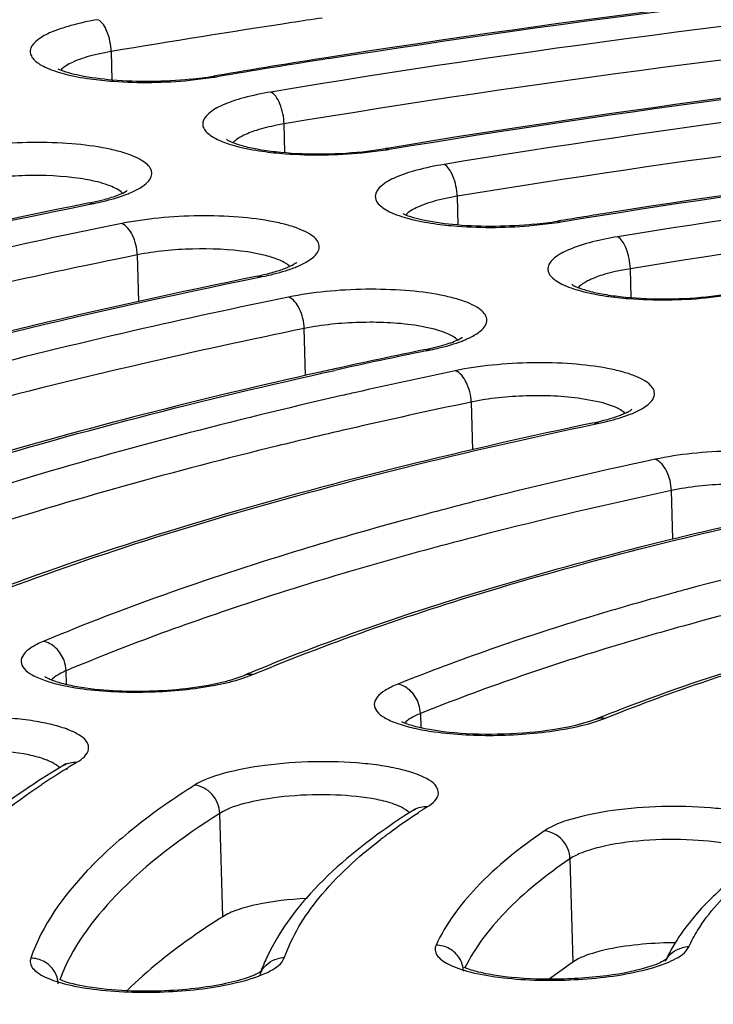
# Model space of a CAD drawing. Units: millimetres. Extents: x 72 to 14364, y -1404 to 2603.
# Drawn here: x 10972 to 10978, y 1191 to 1199 of the extents above; entities that cross this region are included whole.
import ezdxf

# ---------------------------------------------------------------- set-up
doc = ezdxf.new("R2010")
doc.units = ezdxf.units.MM
doc.header["$MEASUREMENT"] = 0

msp = doc.modelspace()

# ---------------------------------------------------------------- linework, layer by layer
for p, q in [((10973.1616, 1198.5313), (10973.0184, 1198.5011)), ((10973.1616, 1198.5313), (10973.1676, 1198.3187)), ((10973.7492, 1198.3168), (10973.9272, 1198.3393)), ((10973.9514, 1198.3524), (10973.9254, 1198.3481)), ((10973.9517, 1198.3523), (10973.9254, 1198.3481)), ((10973.9254, 1198.348), (10973.9531, 1198.3435)), ((10974.4571, 1197.7781), (10974.4511, 1197.9915)), ((10975.0314, 1197.776), (10975.21, 1197.7983)), ((10975.0358, 1197.7842), (10975.2082, 1197.8071)), ((10975.2339, 1197.8113), (10975.2082, 1197.8071)), ((10975.2343, 1197.8112), (10975.2082, 1197.8071)), ((10975.2082, 1197.807), (10975.2356, 1197.8024)), ((10975.7417, 1197.4515), (10975.5975, 1197.4217)), ((10975.7417, 1197.4515), (10975.7477, 1197.2371)), ((10973.0003, 1197.4023), (10973.1121, 1197.4285)), ((10973.0003, 1197.4022), (10973.0343, 1197.3988)), ((10973.002, 1197.3923), (10973.0343, 1197.3988)), ((10973.0025, 1197.3921), (10973.0343, 1197.3988)), ((10976.3131, 1197.235), (10976.4925, 1197.257)), ((10976.5161, 1197.27), (10976.4907, 1197.2658)), ((10976.5164, 1197.2698), (10976.4907, 1197.2658)), ((10976.4907, 1197.2658), (10976.5178, 1197.2611)), ((10973.3558, 1197.0141), (10973.3656, 1196.6672)), ((10974.3134, 1197.0099), (10974.1797, 1197.0363)), ((10977.0396, 1196.6959), (10977.0335, 1196.9115)), ((10974.2535, 1196.8556), (10974.2879, 1196.8523)), ((10974.2552, 1196.8456), (10974.2879, 1196.8523)), ((10974.2557, 1196.8454), (10974.2879, 1196.8523)), ((10977.5941, 1196.6936), (10977.7744, 1196.7155)), ((10977.6001, 1196.7019), (10977.7727, 1196.7241)), ((10974.6111, 1196.1147), (10974.6012, 1196.4655)), ((10975.5595, 1196.4632), (10975.4251, 1196.4892)), ((10975.508, 1196.3089), (10975.617, 1196.335)), ((10975.5081, 1196.3089), (10975.5429, 1196.3057)), ((10975.5098, 1196.2988), (10975.5429, 1196.3057)), ((10975.5103, 1196.2987), (10975.5429, 1196.3057)), ((10974.7421, 1196.1338), (10974.8291, 1196.1532)), ((10975.8462, 1195.9165), (10975.8562, 1195.5604)), ((10976.8053, 1195.9163), (10976.67, 1195.942)), ((10976.7644, 1195.7622), (10976.7999, 1195.7591)), ((10976.7662, 1195.752), (10976.7999, 1195.7591)), ((10976.7667, 1195.7519), (10976.7999, 1195.7591)), ((10977.3498, 1194.8934), (10977.3395, 1195.2566)), ((10972.8281, 1193.8114), (10972.8252, 1193.9125)), ((10974.1585, 1193.8615), (10974.2241, 1193.886)), ((10975.4677, 1193.5933), (10975.4607, 1193.6441)), ((10975.4677, 1193.5933), (10975.4707, 1193.487)), ((10976.7847, 1193.5363), (10976.848, 1193.5592)), ((10976.7359, 1193.5364), (10976.6249, 1193.5048)), ((10976.7787, 1193.5521), (10976.7359, 1193.5364)), ((10972.8177, 1193.215), (10972.808, 1193.2086)), ((10972.8177, 1193.215), (10972.824, 1193.2199)), ((10972.8239, 1193.1798), (10972.8355, 1193.187)), ((10972.8264, 1193.1796), (10972.8377, 1193.1868)), ((10973.9936, 1192.0783), (10973.9719, 1192.8489)), ((10975.4201, 1192.8755), (10975.4323, 1192.8844)), ((10975.4383, 1192.8453), (10975.451, 1192.8536)), ((10975.4403, 1192.8451), (10975.4528, 1192.8535)), ((10976.5833, 1192.5101), (10976.605, 1191.7395)), ((10977.4502, 1191.8236), (10977.4699, 1191.853)), ((10974.436, 1191.7415), (10974.4526, 1191.7709)), ((10976.605, 1191.7395), (10976.4286, 1191.6117)), ((10977.3039, 1191.7659), (10977.3017, 1191.7613)), ((10977.3047, 1191.7657), (10977.3023, 1191.7611)), ((10977.3069, 1191.7645), (10977.3031, 1191.7619)), ((10974.2812, 1191.6773), (10974.2787, 1191.6705)), ((10974.2827, 1191.677), (10974.2799, 1191.6703)), ((10974.2868, 1191.6753), (10974.2806, 1191.6711))]:
    msp.add_line(p, q)
for centre, radius, start, end in [((10987.9447, 1110.3305), 89.4314, 98.494108, 98.640573), ((10987.5001, 1113.2324), 86.4957, 98.638144, 99.542036), ((10987.3456, 1118.546), 80.9226, 98.93233, 99.52739), ((10987.22, 1119.4777), 79.9739, 98.947209, 99.548932), ((10973.4578, 1201.2098), 2.8998, 275.77679, 277.57131), ((10973.508, 1200.836), 2.5227, 277.55916, 279.52186), ((10973.5271, 1200.8762), 2.5682, 278.96173, 279.54763), ((10974.811, 1200.3511), 2.5838, 278.88284, 279.4588), ((10972.7108, 1196.0947), 1.5052, 78.77458, 81.47086), ((10973.1346, 1197.73), 0.2778, 300.07322, 301.81008), ((10987.409, 1130.9843), 67.1747, 98.995288, 99.332154), ((10984.7607, 1140.5122), 57.8941, 101.478223, 102.650852), ((10976.0281, 1200.1558), 2.927, 275.62124, 277.39953), ((10976.0763, 1199.7889), 2.5569, 277.38774, 279.32796), ((10976.0948, 1199.8289), 2.6024, 278.7886, 279.35286), ((10984.7603, 1140.8468), 57.3134, 101.477641, 102.722658), ((10973.8813, 1198.6888), 1.8706, 281.47653, 282.49865), ((10984.8554, 1146.2731), 51.482, 101.62187, 102.94014), ((10984.8552, 1146.6052), 50.9038, 101.6211, 103.02284), ((10975.6383, 1196.6261), 0.2678, 300.40263, 302.13427), ((10985.2487, 1148.9627), 48.3378, 101.62541, 102.45133), ((10985.0987, 1149.8318), 47.4461, 101.65993, 102.50057), ((10984.7883, 1151.0732), 46.1777, 102.45813, 102.60868), ((10985.1232, 1151.2051), 45.9166, 101.80709, 102.7543), ((10984.6067, 1153.519), 43.5458, 102.7635, 102.91989), ((10985.0742, 1151.765), 45.1055, 101.8053, 102.99935), ((10976.3943, 1197.5335), 1.8095, 281.80282, 282.89317), ((10984.3273, 1155.0451), 41.7415, 103.01323, 103.43043), ((10984.0118, 1156.3679), 40.3816, 103.43087, 103.76453), ((10984.9355, 1159.455), 36.8518, 102.08667, 104.258), ((10984.9361, 1159.7755), 36.2852, 102.08469, 104.38251), ((10983.6586, 1164.5915), 31.5591, 104.30789, 105.32593), ((10985.0457, 1166.2538), 29.2682, 102.50569, 105.04023), ((10984.0223, 1170.1908), 25.2005, 105.1158, 105.33447), ((10983.8562, 1170.7957), 24.5732, 105.33394, 105.6784), ((10979.6337, 1180.787), 14.1922, 112.44401, 112.72007), ((10981.7028, 1181.3173), 13.1886, 110.58565, 111.63559), ((10981.4216, 1182.0305), 12.4219, 111.643, 111.94826), ((10976.5393, 1187.207), 7.0341, 121.10057, 121.77243), ((10976.2057, 1187.7401), 6.4052, 121.86878, 123.7877), ((10978.3183, 1188.4845), 5.226, 122.35339, 123.27541), ((10975.7778, 1191.0957), 1.6062, 148.98317, 154.63325), ((10978.5222, 1191.1756), 1.3539, 148.46215, 150.92836), ((10978.4432, 1191.2193), 1.2637, 150.92009, 154.37153), ((10977.4687, 1191.6503), 0.2027, 89.65593, 104.2645), ((10975.6257, 1191.1687), 1.4375, 154.66692, 159.28149), ((10974.453, 1191.5665), 0.2045, 90.10322, 104.64453), ((10977.4593, 1191.6675), 0.1825, 148.75824, 155.58575), ((10974.4418, 1191.5841), 0.1828, 151.45264, 160.84189)]:
    msp.add_arc(centre, radius, start, end)
for points, knots in [([(10987.3152, 1205.027), (10984.0809, 1204.9357), (10977.7307, 1204.5915), (10968.5272, 1203.5959), (10960.0504, 1202.1629), (10953.6158, 1200.5973), (10949.0928, 1199.1325), (10946.2018, 1198.0056), (10943.6979, 1196.815), (10941.5992, 1195.5663), (10939.9176, 1194.2608), (10938.668, 1192.8873), (10937.879, 1191.4289), (10937.7092, 1190.3873), (10937.7232, 1189.8921)], [0, 0, 0, 0, 0.178971, 0.351574, 0.511778, 0.654209, 0.717384, 0.774636, 0.825718, 0.870581, 0.909463, 0.943072, 0.972595, 1, 1, 1, 1]), ([(10987.3157, 1205.0088), (10983.3201, 1204.896), (10975.5539, 1204.4277), (10966.1057, 1203.2181), (10959.0997, 1201.8767), (10954.4131, 1200.7507), (10950.2192, 1199.4954), (10946.5785, 1198.13), (10943.5395, 1196.674), (10941.1419, 1195.1483), (10939.621, 1193.7575), (10938.8091, 1192.6129), (10938.4148, 1191.7905), (10938.2079, 1190.9616), (10938.194, 1190.132), (10938.3738, 1189.3107), (10938.7429, 1188.505), (10939.2952, 1187.7177), (10940.325, 1186.6376), (10941.2858, 1185.9482), (10941.9841, 1185.5163)], [0, 0, 0, 0, 0.20032, 0.389605, 0.476886, 0.557701, 0.631054, 0.696137, 0.752388, 0.79961, 0.838189, 0.854672, 0.869668, 0.883634, 0.897155, 0.910876, 0.925414, 0.94128, 0.958852, 1, 1, 1, 1]), ([(10945.7989, 1190.6022), (10945.7884, 1190.974), (10945.9208, 1191.7697), (10946.5404, 1192.9015), (10947.5464, 1193.9978), (10948.9254, 1195.0631), (10950.6676, 1196.0952), (10952.76, 1197.0866), (10955.1846, 1198.0288), (10958.9879, 1199.2571), (10964.4045, 1200.5719), (10971.5438, 1201.7764), (10979.2978, 1202.6139), (10987.371, 1203.0511), (10995.456, 1203.0703), (11003.2449, 1202.6718), (11010.4408, 1201.8722), (11015.923, 1200.8652), (11019.7896, 1199.8536), (11022.2635, 1199.0498), (11024.4085, 1198.178), (11026.2062, 1197.2459), (11027.6431, 1196.2602), (11028.7094, 1195.2223), (11029.3919, 1194.1274), (11029.5691, 1193.3404), (11029.5796, 1192.9686)], [0, 0, 0, 0, 0.012331, 0.026071, 0.042215, 0.061322, 0.083636, 0.109213, 0.137985, 0.169798, 0.241631, 0.322493, 0.409638, 0.5, 0.590362, 0.677507, 0.758369, 0.830202, 0.862015, 0.890787, 0.916364, 0.938678, 0.957785, 0.973929, 0.987669, 1, 1, 1, 1]), ([(11007.8933, 1201.8049), (11004.6072, 1202.2184), (10997.7725, 1202.7546), (10987.3842, 1202.8163), (10978.6259, 1202.2705), (10971.8242, 1201.4644), (10967.0612, 1200.7044), (10962.6481, 1199.7946), (10958.6581, 1198.7504), (10955.1558, 1197.5897), (10952.1935, 1196.3297), (10949.8128, 1194.9872), (10948.2571, 1193.743), (10947.382, 1192.6949), (10946.93, 1191.9267), (10946.6588, 1191.1377), (10946.6067, 1190.5987), (10946.6141, 1190.336)], [0, 0, 0, 0, 0.152677, 0.315615, 0.478559, 0.556818, 0.631285, 0.700832, 0.764451, 0.821304, 0.870779, 0.912599, 0.947025, 0.96183, 0.975325, 0.987885, 1, 1, 1, 1]), ([(11007.8153, 1201.8003), (11004.5409, 1202.2113), (10997.7305, 1202.7441), (10987.3793, 1202.8046), (10978.6522, 1202.2609), (10971.8752, 1201.4585), (10967.1302, 1200.7023), (10962.735, 1199.7974), (10958.7636, 1198.7598), (10955.2813, 1197.6079), (10952.3454, 1196.3618), (10950.2941, 1195.21), (10948.9903, 1194.2384), (10948.2262, 1193.5352), (10947.6284, 1192.8218), (10947.2003, 1192.0989), (10946.9474, 1191.3679), (10946.8991, 1190.8728), (10946.9059, 1190.6334)], [0, 0, 0, 0, 0.153414, 0.317151, 0.480888, 0.559522, 0.634337, 0.704188, 0.768052, 0.825057, 0.874542, 0.916146, 0.93402, 0.950026, 0.964316, 0.97714, 0.988869, 1, 1, 1, 1]), ([(10986.098, 1199.5726), (10984.1598, 1199.4936), (10980.3751, 1199.2395), (10976.6098, 1198.7747), (10974.7809, 1198.4872)], [0, 0, 0, 0, 0.511668, 1, 1, 1, 1]), ([(10974.7821, 1198.4785), (10976.6282, 1198.7692), (10980.4301, 1199.238), (10984.2517, 1199.492), (10986.2092, 1199.5698)], [0, 0, 0, 0, 0.488218, 1, 1, 1, 1]), ([(10986.1059, 1199.405), (10984.0857, 1199.3221), (10980.1536, 1199.0503), (10976.2439, 1198.5442), (10974.3527, 1198.229)], [0, 0, 0, 0, 0.513291, 1, 1, 1, 1]), ([(10986.1224, 1199.1592), (10984.1162, 1199.077), (10980.2115, 1198.807), (10976.3291, 1198.3044), (10974.4511, 1197.9915)], [0, 0, 0, 0, 0.513291, 1, 1, 1, 1]), ([(10986.0896, 1198.9028), (10984.2242, 1198.8241), (10980.5925, 1198.57), (10976.9813, 1198.1019), (10975.2339, 1197.8113)], [0, 0, 0, 0, 0.513147, 1, 1, 1, 1]), ([(10975.2356, 1197.8024), (10976.9901, 1198.0948), (10980.6169, 1198.5652), (10984.2646, 1198.8194), (10986.1386, 1198.8976)], [0, 0, 0, 0, 0.486721, 1, 1, 1, 1]), ([(10973.0624, 1198.7688), (10972.9944, 1198.7573), (10972.8722, 1198.7321), (10972.7149, 1198.6791), (10972.6074, 1198.6229), (10972.554, 1198.5561), (10972.5604, 1198.5042), (10972.5832, 1198.4707), (10972.6208, 1198.4401), (10972.6969, 1198.3987), (10972.827, 1198.3574), (10972.9412, 1198.3364), (10973.0057, 1198.3274)], [0, 0, 0, 0, 0.188111, 0.340556, 0.45039, 0.521503, 0.551877, 0.586485, 0.629612, 0.683163, 0.822252, 1, 1, 1, 1]), ([(10973.1616, 1198.5313), (10973.1601, 1198.5822), (10973.143, 1198.6671), (10973.0958, 1198.7528), (10973.0624, 1198.7688)], [0, 0, 0, 0, 0.578418, 1, 1, 1, 1]), ([(10986.0976, 1198.7352), (10984.3022, 1198.6588), (10980.8053, 1198.4143), (10977.3279, 1197.9666), (10975.6443, 1197.6892)], [0, 0, 0, 0, 0.512942, 1, 1, 1, 1]), ([(10973.0184, 1198.5011), (10972.9685, 1198.4881), (10972.8865, 1198.4619), (10972.8084, 1198.4182), (10972.7851, 1198.3921)], [0, 0, 0, 0, 0.596119, 1, 1, 1, 1]), ([(10986.1152, 1198.4895), (10984.3335, 1198.4137), (10980.8633, 1198.1711), (10977.4125, 1197.7268), (10975.7417, 1197.4515)], [0, 0, 0, 0, 0.512942, 1, 1, 1, 1]), ([(10973.7497, 1198.3247), (10973.5575, 1198.3052), (10973.28, 1198.3004), (10972.9521, 1198.3429), (10972.8172, 1198.3771), (10972.7665, 1198.4002)], [0, 0, 0, 0, 0.583875, 0.83158, 1, 1, 1, 1]), ([(10973.0057, 1198.3274), (10973.0632, 1198.3193), (10973.3102, 1198.2944), (10973.56, 1198.2985), (10973.7492, 1198.3168)], [0, 0, 0, 0, 0.234026, 1, 1, 1, 1]), ([(10974.3527, 1198.229), (10974.2846, 1198.2177), (10974.1619, 1198.1926), (10974.0037, 1198.1398), (10973.8954, 1198.0835), (10973.841, 1198.0172), (10973.8464, 1197.9651), (10973.8686, 1197.9315), (10973.9056, 1197.9008), (10973.9811, 1197.8592), (10974.1105, 1197.8178), (10974.2241, 1197.7966), (10974.2883, 1197.7875)], [0, 0, 0, 0, 0.188627, 0.341758, 0.452342, 0.523977, 0.554306, 0.588666, 0.631436, 0.684592, 0.822903, 1, 1, 1, 1]), ([(10974.4511, 1197.9915), (10974.4497, 1198.0423), (10974.4352, 1198.1155), (10974.3946, 1198.1941), (10974.3672, 1198.222), (10974.3527, 1198.229)], [0, 0, 0, 0, 0.575572, 0.81873, 1, 1, 1, 1]), ([(10976.5178, 1197.2611), (10978.0705, 1197.5169), (10981.2772, 1197.9304), (10984.5019, 1198.1574), (10986.1575, 1198.2288)], [0, 0, 0, 0, 0.487069, 1, 1, 1, 1]), ([(10986.1573, 1198.2361), (10984.5724, 1198.1678), (10981.4785, 1197.9538), (10978.4007, 1197.5695), (10976.906, 1197.3329)], [0, 0, 0, 0, 0.511796, 1, 1, 1, 1]), ([(10986.0882, 1198.065), (10984.518, 1197.9954), (10981.4572, 1197.7784), (10978.413, 1197.3891), (10976.9374, 1197.1494)], [0, 0, 0, 0, 0.512516, 1, 1, 1, 1]), ([(10974.4511, 1197.9915), (10974.4323, 1197.9883), (10974.3629, 1197.9757), (10974.2941, 1197.9591), (10974.2451, 1197.9435)], [0, 0, 0, 0, 0.270598, 1, 1, 1, 1]), ([(10974.2451, 1197.9435), (10974.2084, 1197.9317), (10974.1469, 1197.9083), (10974.0898, 1197.8721), (10974.0715, 1197.8517)], [0, 0, 0, 0, 0.585115, 1, 1, 1, 1]), ([(10973.3845, 1197.5187), (10973.4024, 1197.53), (10973.4325, 1197.5525), (10973.4635, 1197.5949), (10973.4665, 1197.6426), (10973.4389, 1197.6852), (10973.3902, 1197.7219), (10973.3206, 1197.7553), (10973.2313, 1197.7849), (10973.0796, 1197.8203), (10972.858, 1197.8479), (10972.5714, 1197.857), (10972.2791, 1197.8419), (10972.0867, 1197.8152), (10971.9953, 1197.7968)], [0, 0, 0, 0, 0.037878, 0.066699, 0.09097, 0.118071, 0.153433, 0.199149, 0.255356, 0.321373, 0.477364, 0.65351, 0.83341, 1, 1, 1, 1]), ([(10974.0221, 1197.8767), (10974.0322, 1197.868), (10974.0717, 1197.8518), (10974.1466, 1197.8251), (10974.2577, 1197.8018), (10974.4461, 1197.7748), (10974.7091, 1197.7628), (10974.9257, 1197.7731), (10975.0358, 1197.7842)], [0, 0, 0, 0, 0.038838, 0.121584, 0.233948, 0.3683, 0.677176, 1, 1, 1, 1]), ([(10986.1072, 1197.8194), (10984.5502, 1197.7503), (10981.5153, 1197.5352), (10978.4968, 1197.1492), (10977.0335, 1196.9115)], [0, 0, 0, 0, 0.512516, 1, 1, 1, 1]), ([(10974.2883, 1197.7875), (10974.3457, 1197.7794), (10974.5926, 1197.7541), (10974.8422, 1197.758), (10975.0314, 1197.776)], [0, 0, 0, 0, 0.233687, 1, 1, 1, 1]), ([(10975.6443, 1197.6892), (10975.5759, 1197.678), (10975.4526, 1197.653), (10975.2934, 1197.6004), (10975.1842, 1197.5442), (10975.1285, 1197.4784), (10975.1326, 1197.4261), (10975.1542, 1197.3923), (10975.1906, 1197.3615), (10975.2652, 1197.3198), (10975.3938, 1197.2781), (10975.5068, 1197.2568), (10975.5707, 1197.2476)], [0, 0, 0, 0, 0.189232, 0.343176, 0.454652, 0.526918, 0.557204, 0.591273, 0.633622, 0.686306, 0.823685, 1, 1, 1, 1]), ([(10975.7417, 1197.4515), (10975.7402, 1197.5023), (10975.7259, 1197.5755), (10975.6857, 1197.6541), (10975.6586, 1197.6822), (10975.6443, 1197.6892)], [0, 0, 0, 0, 0.576315, 0.819394, 1, 1, 1, 1]), ([(10972.9341, 1197.5832), (10972.7982, 1197.6037), (10972.5214, 1197.6148), (10972.2456, 1197.5895), (10972.1101, 1197.5623)], [0, 0, 0, 0, 0.498498, 1, 1, 1, 1]), ([(10973.2456, 1197.4749), (10973.2206, 1197.4998), (10973.1392, 1197.5392), (10973.055, 1197.5609), (10973.0038, 1197.5711)], [0, 0, 0, 0, 0.403893, 1, 1, 1, 1]), ([(10973.0343, 1197.3988), (10973.0564, 1197.4033), (10973.1369, 1197.4208), (10973.2164, 1197.4433), (10973.2722, 1197.4645)], [0, 0, 0, 0, 0.27448, 1, 1, 1, 1]), ([(10973.1121, 1197.4285), (10973.1296, 1197.4333), (10973.1848, 1197.4497), (10973.2396, 1197.4698), (10973.2738, 1197.4896)], [0, 0, 0, 0, 0.314836, 1, 1, 1, 1]), ([(10973.2722, 1197.4645), (10973.2831, 1197.4686), (10973.3217, 1197.4841), (10973.3592, 1197.5026), (10973.3845, 1197.5187)], [0, 0, 0, 0, 0.278663, 1, 1, 1, 1]), ([(10965.0445, 1195.0199), (10965.5865, 1195.2634), (10966.7567, 1195.7293), (10969.3942, 1196.5878), (10971.5174, 1197.0931), (10973.002, 1197.3923)], [0, 0, 0, 0, 0.214309, 0.453789, 1, 1, 1, 1]), ([(10973.0003, 1197.4023), (10971.6223, 1197.1253), (10969.0892, 1196.529), (10966.616, 1195.7052), (10965.5134, 1195.2457)], [0, 0, 0, 0, 0.540588, 1, 1, 1, 1]), ([(10975.5975, 1197.4217), (10975.5463, 1197.4085), (10975.4623, 1197.3821), (10975.3821, 1197.3377), (10975.3583, 1197.3111)], [0, 0, 0, 0, 0.597049, 1, 1, 1, 1]), ([(10974.6358, 1196.9726), (10974.6535, 1196.9839), (10974.6831, 1197.0064), (10974.7133, 1197.0491), (10974.7151, 1197.0968), (10974.6866, 1197.1391), (10974.6373, 1197.1756), (10974.567, 1197.2089), (10974.477, 1197.2384), (10974.3245, 1197.2736), (10974.1024, 1197.3008), (10973.8154, 1197.3094), (10973.5233, 1197.2939), (10973.3312, 1197.2669), (10973.24, 1197.2484)], [0, 0, 0, 0, 0.037478, 0.066006, 0.090217, 0.117507, 0.153168, 0.1992, 0.255698, 0.321958, 0.478243, 0.654388, 0.833984, 1, 1, 1, 1]), ([(10976.3148, 1197.2429), (10976.1236, 1197.224), (10975.848, 1197.2198), (10975.5226, 1197.2625), (10975.3892, 1197.2966), (10975.3391, 1197.3196)], [0, 0, 0, 0, 0.584893, 0.832232, 1, 1, 1, 1]), ([(10973.3558, 1197.0141), (10973.3543, 1197.065), (10973.3344, 1197.1529), (10973.2766, 1197.2346), (10973.24, 1197.2484)], [0, 0, 0, 0, 0.566072, 1, 1, 1, 1]), ([(10975.5707, 1197.2476), (10975.6279, 1197.2393), (10975.8745, 1197.2137), (10976.1239, 1197.2172), (10976.3131, 1197.235)], [0, 0, 0, 0, 0.233284, 1, 1, 1, 1]), ([(10976.9374, 1197.1494), (10976.8129, 1197.1292), (10976.6458, 1197.0923), (10976.4738, 1197.0049), (10976.4166, 1196.9398), (10976.4193, 1196.8872), (10976.44, 1196.8532), (10976.4757, 1196.8223), (10976.5493, 1196.7803), (10976.6768, 1196.7384), (10976.789, 1196.7169), (10976.8526, 1196.7076)], [0, 0, 0, 0, 0.344486, 0.457123, 0.530222, 0.56049, 0.594236, 0.636096, 0.688235, 0.824548, 1, 1, 1, 1]), ([(10977.0335, 1196.9115), (10977.0321, 1196.9623), (10977.018, 1197.0354), (10976.9783, 1197.1141), (10976.9515, 1197.1423), (10976.9374, 1197.1494)], [0, 0, 0, 0, 0.577221, 0.820204, 1, 1, 1, 1]), ([(10974.1797, 1197.0363), (10974.0436, 1197.0565), (10973.7668, 1197.0673), (10973.491, 1197.0416), (10973.3558, 1197.0141)], [0, 0, 0, 0, 0.49927, 1, 1, 1, 1]), ([(10974.4948, 1196.9274), (10974.4751, 1196.947), (10974.4151, 1196.9803), (10974.3513, 1197.0002), (10974.3134, 1197.0099)], [0, 0, 0, 0, 0.41444, 1, 1, 1, 1]), ([(10974.5433, 1196.9556), (10974.5481, 1196.9599), (10974.5194, 1196.938), (10974.5047, 1196.9327), (10974.4707, 1196.9164), (10974.434, 1196.9032), (10974.3714, 1196.8828), (10974.3214, 1196.8704), (10974.2862, 1196.8625)], [0, 0, 0, 0, 0.070756, 0.165047, 0.288213, 0.436283, 0.606046, 1, 1, 1, 1]), ([(10974.5246, 1196.9182), (10974.5354, 1196.9224), (10974.5736, 1196.9379), (10974.6108, 1196.9564), (10974.6358, 1196.9726)], [0, 0, 0, 0, 0.278918, 1, 1, 1, 1]), ([(10974.2879, 1196.8523), (10974.31, 1196.8567), (10974.39, 1196.8744), (10974.4691, 1196.8969), (10974.5246, 1196.9182)], [0, 0, 0, 0, 0.274744, 1, 1, 1, 1]), ([(10976.8256, 1196.8641), (10976.7874, 1196.8522), (10976.7237, 1196.8285), (10976.6644, 1196.7913), (10976.6456, 1196.7703)], [0, 0, 0, 0, 0.586515, 1, 1, 1, 1]), ([(10977.0335, 1196.9115), (10977.0146, 1196.9084), (10976.9446, 1196.896), (10976.8751, 1196.8796), (10976.8256, 1196.8641)], [0, 0, 0, 0, 0.270071, 1, 1, 1, 1]), ([(10967.2297, 1194.7507), (10967.7113, 1194.9646), (10968.7481, 1195.3743), (10971.0769, 1196.1308), (10972.9481, 1196.5793), (10974.2552, 1196.8456)], [0, 0, 0, 0, 0.215276, 0.455009, 1, 1, 1, 1]), ([(10974.2535, 1196.8556), (10973.054, 1196.6119), (10970.8414, 1196.0885), (10968.6794, 1195.374), (10967.7097, 1194.9776)], [0, 0, 0, 0, 0.538824, 1, 1, 1, 1]), ([(10976.5962, 1196.7954), (10976.606, 1196.7869), (10976.6448, 1196.7709), (10976.7185, 1196.7443), (10976.8282, 1196.7211), (10977.0146, 1196.694), (10977.2755, 1196.6816), (10977.4906, 1196.6912), (10977.6001, 1196.7019)], [0, 0, 0, 0, 0.038296, 0.120614, 0.23267, 0.366837, 0.675889, 1, 1, 1, 1]), ([(10975.888, 1196.4265), (10975.9054, 1196.4379), (10975.9344, 1196.4605), (10975.9637, 1196.5034), (10975.9641, 1196.5511), (10975.9346, 1196.593), (10975.8843, 1196.6294), (10975.8132, 1196.6626), (10975.7224, 1196.6919), (10975.5691, 1196.7267), (10975.3461, 1196.7536), (10975.0588, 1196.7617), (10974.7668, 1196.7457), (10974.5751, 1196.7183), (10974.4843, 1196.6997)], [0, 0, 0, 0, 0.036998, 0.065178, 0.08933, 0.116856, 0.152881, 0.199297, 0.256145, 0.322697, 0.479332, 0.655468, 0.834688, 1, 1, 1, 1]), ([(10974.6012, 1196.4655), (10974.5997, 1196.5164), (10974.5796, 1196.6045), (10974.521, 1196.686), (10974.4843, 1196.6997)], [0, 0, 0, 0, 0.565198, 1, 1, 1, 1]), ([(10976.8526, 1196.7076), (10976.9096, 1196.6992), (10977.1559, 1196.6731), (10977.405, 1196.6763), (10977.5941, 1196.6936)], [0, 0, 0, 0, 0.232788, 1, 1, 1, 1]), ([(10975.4251, 1196.4892), (10975.2887, 1196.5092), (10975.0119, 1196.5194), (10974.7361, 1196.4933), (10974.6012, 1196.4655)], [0, 0, 0, 0, 0.500213, 1, 1, 1, 1]), ([(10973.3269, 1196.4477), (10972.4576, 1196.2477), (10970.833, 1195.8269), (10969.2414, 1195.2908), (10968.5112, 1195.0024)], [0, 0, 0, 0, 0.531893, 1, 1, 1, 1]), ([(10975.7444, 1196.3797), (10975.7245, 1196.3996), (10975.6632, 1196.4333), (10975.5982, 1196.4534), (10975.5595, 1196.4632)], [0, 0, 0, 0, 0.413683, 1, 1, 1, 1]), ([(10975.7781, 1196.372), (10975.7887, 1196.3762), (10975.8266, 1196.3918), (10975.8634, 1196.4103), (10975.888, 1196.4265)], [0, 0, 0, 0, 0.279226, 1, 1, 1, 1]), ([(10975.5429, 1196.3057), (10975.5649, 1196.3102), (10975.6444, 1196.3279), (10975.723, 1196.3506), (10975.7781, 1196.372)], [0, 0, 0, 0, 0.275065, 1, 1, 1, 1]), ([(10975.617, 1196.335), (10975.634, 1196.3398), (10975.6876, 1196.356), (10975.7407, 1196.3757), (10975.7738, 1196.3951)], [0, 0, 0, 0, 0.315811, 1, 1, 1, 1]), ([(10973.3845, 1196.1998), (10972.3946, 1195.9704), (10970.5704, 1195.487), (10968.792, 1194.8475), (10967.9956, 1194.4988)], [0, 0, 0, 0, 0.538905, 1, 1, 1, 1]), ([(10977.1414, 1195.8806), (10977.1709, 1195.9005), (10977.2149, 1195.9367), (10977.2136, 1196.0056), (10977.1827, 1196.0471), (10977.1314, 1196.0833), (10977.0591, 1196.1163), (10976.9673, 1196.1453), (10976.8129, 1196.1798), (10976.5891, 1196.2061), (10976.3012, 1196.2136), (10976.0096, 1196.197), (10975.8183, 1196.1692), (10975.7279, 1196.1503)], [0, 0, 0, 0, 0.063256, 0.087376, 0.115237, 0.151758, 0.198697, 0.256036, 0.323012, 0.480225, 0.656508, 0.835418, 1, 1, 1, 1]), ([(10969.4152, 1194.4812), (10970.1987, 1194.8243), (10971.9568, 1195.449), (10973.7606, 1195.9141), (10974.7421, 1196.1338)], [0, 0, 0, 0, 0.459588, 1, 1, 1, 1]), ([(10974.7081, 1196.1373), (10973.8402, 1195.9431), (10972.2226, 1195.5326), (10970.6391, 1195.0006), (10969.9162, 1194.7123)], [0, 0, 0, 0, 0.533273, 1, 1, 1, 1]), ([(10975.8462, 1195.9165), (10975.8447, 1195.9674), (10975.8243, 1196.0558), (10975.7649, 1196.1368), (10975.7279, 1196.1503)], [0, 0, 0, 0, 0.564111, 1, 1, 1, 1]), ([(10974.8703, 1195.9624), (10974.0714, 1195.7792), (10972.5813, 1195.3933), (10971.1225, 1194.8985), (10970.4554, 1194.6317)], [0, 0, 0, 0, 0.532903, 1, 1, 1, 1]), ([(10976.67, 1195.942), (10976.5332, 1195.9616), (10976.2564, 1195.9713), (10975.9807, 1195.9446), (10975.8462, 1195.9165)], [0, 0, 0, 0, 0.501388, 1, 1, 1, 1]), ([(10976.9947, 1195.8317), (10976.9744, 1195.852), (10976.9115, 1195.8862), (10976.845, 1195.9065), (10976.8053, 1195.9163)], [0, 0, 0, 0, 0.412761, 1, 1, 1, 1]), ([(10977.0432, 1195.8598), (10977.0474, 1195.8639), (10977.021, 1195.8435), (10977.0074, 1195.8385), (10976.975, 1195.8225), (10976.94, 1195.8097), (10976.8799, 1195.7896), (10976.832, 1195.7773), (10976.7981, 1195.7696)], [0, 0, 0, 0, 0.067147, 0.160602, 0.283595, 0.43207, 0.602752, 1, 1, 1, 1]), ([(10977.0332, 1195.826), (10977.0437, 1195.8301), (10977.081, 1195.8457), (10977.1172, 1195.8644), (10977.1414, 1195.8806)], [0, 0, 0, 0, 0.279618, 1, 1, 1, 1]), ([(10976.7644, 1195.7622), (10975.8123, 1195.5631), (10974.0614, 1195.1368), (10972.3532, 1194.5535), (10971.5916, 1194.2297)], [0, 0, 0, 0, 0.540295, 1, 1, 1, 1]), ([(10976.7999, 1195.7591), (10976.8217, 1195.7637), (10976.9006, 1195.7815), (10976.9786, 1195.8044), (10977.0332, 1195.826)], [0, 0, 0, 0, 0.275473, 1, 1, 1, 1]), ([(10971.6009, 1194.2111), (10972.3581, 1194.537), (10974.0636, 1195.1239), (10975.8125, 1195.5518), (10976.7662, 1195.752)], [0, 0, 0, 0, 0.458256, 1, 1, 1, 1]), ([(10974.4037, 1195.5898), (10973.636, 1195.4017), (10972.2111, 1195.0081), (10970.82, 1194.5036), (10970.1892, 1194.2321)], [0, 0, 0, 0, 0.535066, 1, 1, 1, 1]), ([(10978.6479, 1195.2258), (10978.6763, 1195.2457), (10978.719, 1195.283), (10978.7136, 1195.3513), (10978.6808, 1195.3921), (10978.6278, 1195.4281), (10978.5538, 1195.4607), (10978.4604, 1195.4895), (10978.3043, 1195.5233), (10978.0791, 1195.5488), (10977.7905, 1195.5553), (10977.4993, 1195.5376), (10977.3088, 1195.5092), (10977.219, 1195.4899)], [0, 0, 0, 0, 0.061629, 0.08571, 0.114086, 0.15134, 0.199033, 0.257055, 0.324594, 0.482466, 0.658697, 0.836833, 1, 1, 1, 1]), ([(10977.3395, 1195.2566), (10977.3381, 1195.3075), (10977.3172, 1195.3963), (10977.2564, 1195.4767), (10977.219, 1195.4899)], [0, 0, 0, 0, 0.562392, 1, 1, 1, 1]), ([(10978.1631, 1195.2851), (10978.0257, 1195.3041), (10977.749, 1195.3129), (10977.4734, 1195.2853), (10977.3395, 1195.2566)], [0, 0, 0, 0, 0.503251, 1, 1, 1, 1]), ([(10978.2756, 1195.1061), (10977.5335, 1194.947), (10976.1608, 1194.6078), (10974.8197, 1194.1538), (10974.2154, 1193.9041)], [0, 0, 0, 0, 0.537205, 1, 1, 1, 1]), ([(10975.3172, 1195.0283), (10975.073, 1194.9613), (10974.1728, 1194.7019), (10973.2852, 1194.395), (10972.6545, 1194.1309)], [0, 0, 0, 0, 0.270268, 1, 1, 1, 1]), ([(10974.2241, 1193.886), (10974.8246, 1194.1375), (10976.1632, 1194.5948), (10977.5341, 1194.9356), (10978.2775, 1195.0958)], [0, 0, 0, 0, 0.461225, 1, 1, 1, 1]), ([(10975.9231, 1194.9235), (10975.3645, 1194.7796), (10974.3189, 1194.4805), (10973.2958, 1194.1095), (10972.8252, 1193.9125)], [0, 0, 0, 0, 0.530631, 1, 1, 1, 1]), ([(10978.8317, 1194.5949), (10978.7101, 1194.5679), (10978.2397, 1194.4604), (10977.7718, 1194.3416), (10977.4268, 1194.2459)], [0, 0, 0, 0, 0.25813, 1, 1, 1, 1]), ([(10977.2156, 1194.4546), (10977.0421, 1194.406), (10976.3955, 1194.2166), (10975.7572, 1193.9972), (10975.2992, 1193.8127)], [0, 0, 0, 0, 0.267319, 1, 1, 1, 1]), ([(10976.848, 1193.5592), (10977.2909, 1193.7377), (10978.2645, 1194.0667), (10979.2596, 1194.3197), (10979.7948, 1194.4393)], [0, 0, 0, 0, 0.465458, 1, 1, 1, 1]), ([(10979.7928, 1194.4499), (10979.5419, 1194.3942), (10978.6211, 1194.1761), (10977.711, 1193.9062), (10977.0656, 1193.6637)], [0, 0, 0, 0, 0.271508, 1, 1, 1, 1]), ([(10977.4268, 1194.2459), (10977.2492, 1194.1966), (10976.588, 1194.0048), (10975.9353, 1193.7818), (10975.4677, 1193.5933)], [0, 0, 0, 0, 0.26778, 1, 1, 1, 1]), ([(10972.6545, 1194.1309), (10972.6227, 1194.1176), (10972.5692, 1194.0908), (10972.5068, 1194.0422), (10972.4813, 1193.9796), (10972.513, 1193.9196), (10972.5793, 1193.8748), (10972.6767, 1193.8342), (10972.8044, 1193.8007), (10972.8998, 1193.7847), (10972.9517, 1193.7778)], [0, 0, 0, 0, 0.135936, 0.23528, 0.307067, 0.379775, 0.480749, 0.618965, 0.793616, 1, 1, 1, 1]), ([(10972.8105, 1193.9882), (10972.7975, 1194.0242), (10972.7569, 1194.0882), (10972.6888, 1194.1256), (10972.6545, 1194.1309)], [0, 0, 0, 0, 0.525282, 1, 1, 1, 1]), ([(10972.6745, 1193.8599), (10972.6723, 1193.8633), (10972.67, 1193.8664), (10972.6665, 1193.8708), (10972.6767, 1193.8613), (10972.6853, 1193.8596), (10972.715, 1193.8442), (10972.7499, 1193.8325), (10972.7954, 1193.8188), (10972.8475, 1193.8064), (10972.8848, 1193.7991), (10972.9044, 1193.7956)], [0, 0, 0, 0, 0.046565, 0.04761, 0.060213, 0.124586, 0.236432, 0.386494, 0.566349, 0.771868, 1, 1, 1, 1]), ([(10972.8252, 1193.9125), (10972.8133, 1193.9075), (10972.7746, 1193.8897), (10972.7367, 1193.8669), (10972.7167, 1193.8446)], [0, 0, 0, 0, 0.300289, 1, 1, 1, 1]), ([(10973.9047, 1193.7993), (10973.9281, 1193.8034), (10974.0137, 1193.8198), (10974.0984, 1193.8413), (10974.1585, 1193.8615)], [0, 0, 0, 0, 0.272511, 1, 1, 1, 1]), ([(10973.9872, 1193.8265), (10974.0032, 1193.8304), (10974.0591, 1193.8446), (10974.1143, 1193.862), (10974.1523, 1193.8779)], [0, 0, 0, 0, 0.286584, 1, 1, 1, 1]), ([(10972.9044, 1193.7956), (10973.083, 1193.764), (10973.4476, 1193.7497), (10973.8109, 1193.7847), (10973.9872, 1193.8265)], [0, 0, 0, 0, 0.500149, 1, 1, 1, 1]), ([(10972.9517, 1193.7778), (10973.1088, 1193.7567), (10973.4284, 1193.7444), (10973.7471, 1193.7715), (10973.9047, 1193.7993)], [0, 0, 0, 0, 0.497402, 1, 1, 1, 1]), ([(10975.2992, 1193.8127), (10975.2664, 1193.7994), (10975.2107, 1193.7727), (10975.1458, 1193.7247), (10975.1156, 1193.6634), (10975.1425, 1193.6018), (10975.2062, 1193.5563), (10975.3004, 1193.5152), (10975.4255, 1193.4811), (10975.5193, 1193.4646), (10975.5705, 1193.4574)], [0, 0, 0, 0, 0.140308, 0.243565, 0.317444, 0.389018, 0.487294, 0.622742, 0.795125, 1, 1, 1, 1]), ([(10975.4607, 1193.6441), (10975.4506, 1193.6856), (10975.4116, 1193.7607), (10975.3371, 1193.8065), (10975.2992, 1193.8127)], [0, 0, 0, 0, 0.526944, 1, 1, 1, 1]), ([(10972.9058, 1193.23), (10972.9434, 1193.2527), (10973.0058, 1193.2984), (10972.9851, 1193.3865), (10972.93, 1193.4326), (10972.8479, 1193.4736), (10972.7355, 1193.5087), (10972.5978, 1193.5371), (10972.3779, 1193.565), (10972.0812, 1193.5749), (10971.7312, 1193.5522), (10971.4284, 1193.4983), (10971.2496, 1193.4388), (10971.1826, 1193.3984)], [0, 0, 0, 0, 0.064358, 0.089074, 0.121436, 0.16616, 0.223827, 0.293244, 0.37235, 0.548532, 0.727919, 0.885297, 1, 1, 1, 1]), ([(10975.4677, 1193.5933), (10975.4549, 1193.5882), (10975.4132, 1193.5697), (10975.3722, 1193.5458), (10975.3509, 1193.522)], [0, 0, 0, 0, 0.302369, 1, 1, 1, 1]), ([(10976.6249, 1193.5048), (10976.5131, 1193.478), (10976.2711, 1193.4436), (10975.9112, 1193.4323), (10975.6205, 1193.4548), (10975.4308, 1193.4943), (10975.3569, 1193.5183), (10975.3282, 1193.532)], [0, 0, 0, 0, 0.262987, 0.556861, 0.823191, 0.927361, 1, 1, 1, 1]), ([(10976.5231, 1193.474), (10976.5471, 1193.4781), (10976.6353, 1193.4944), (10976.7227, 1193.5159), (10976.7847, 1193.5363)], [0, 0, 0, 0, 0.27219, 1, 1, 1, 1]), ([(10975.5705, 1193.4574), (10975.7266, 1193.4354), (10976.046, 1193.4215), (10976.3646, 1193.4471), (10976.5231, 1193.474)], [0, 0, 0, 0, 0.495018, 1, 1, 1, 1]), ([(10972.5467, 1193.2847), (10972.4467, 1193.3058), (10972.2292, 1193.3274), (10971.9052, 1193.3213), (10971.612, 1193.2796), (10971.4344, 1193.2273), (10971.3694, 1193.188)], [0, 0, 0, 0, 0.256347, 0.545201, 0.809714, 1, 1, 1, 1]), ([(10972.7087, 1193.2344), (10972.6977, 1193.2396), (10972.6453, 1193.2613), (10972.5902, 1193.2755), (10972.5467, 1193.2847)], [0, 0, 0, 0, 0.214818, 1, 1, 1, 1]), ([(10972.808, 1193.2086), (10972.7215, 1193.1565), (10972.4063, 1192.9573), (10972.1074, 1192.7301), (10971.9099, 1192.543)], [0, 0, 0, 0, 0.270599, 1, 1, 1, 1]), ([(10972.7774, 1193.1888), (10972.7734, 1193.1931), (10972.7529, 1193.2117), (10972.7284, 1193.2252), (10972.7087, 1193.2344)], [0, 0, 0, 0, 0.212407, 1, 1, 1, 1]), ([(10975.5217, 1192.8992), (10975.5575, 1192.9219), (10975.6171, 1192.9706), (10975.5893, 1193.0563), (10975.5317, 1193.1013), (10975.4465, 1193.1419), (10975.3315, 1193.1763), (10975.1914, 1193.204), (10974.9696, 1193.2307), (10974.6721, 1193.2392), (10974.3232, 1193.2148), (10974.0239, 1193.1596), (10973.8481, 1193.0993), (10973.7834, 1193.0583)], [0, 0, 0, 0, 0.062271, 0.08734, 0.120804, 0.166813, 0.22571, 0.296187, 0.376116, 0.553079, 0.73199, 0.887729, 1, 1, 1, 1]), ([(10971.4406, 1191.6837), (10971.5122, 1191.9419), (10971.7555, 1192.3214), (10972.2032, 1192.7488), (10972.4875, 1192.959), (10972.6436, 1193.0635)], [0, 0, 0, 0, 0.432184, 0.696914, 1, 1, 1, 1]), ([(10973.7834, 1193.0583), (10973.6296, 1192.9609), (10973.3485, 1192.7649), (10972.9006, 1192.3665), (10972.6468, 1192.0136), (10972.5616, 1191.7689)], [0, 0, 0, 0, 0.303222, 0.568539, 1, 1, 1, 1]), ([(10973.9719, 1192.8489), (10973.9704, 1192.8997), (10973.9295, 1193.001), (10973.8325, 1193.0538), (10973.7834, 1193.0583)], [0, 0, 0, 0, 0.507783, 1, 1, 1, 1]), ([(10975.1442, 1192.9515), (10975.043, 1192.9719), (10974.8245, 1192.9924), (10974.5003, 1192.9849), (10974.2098, 1192.9418), (10974.0347, 1192.8887), (10973.9719, 1192.8489)], [0, 0, 0, 0, 0.259653, 0.549645, 0.812898, 1, 1, 1, 1]), ([(10975.3101, 1192.9022), (10975.2987, 1192.9072), (10975.2449, 1192.9285), (10975.1886, 1192.9425), (10975.1442, 1192.9515)], [0, 0, 0, 0, 0.215838, 1, 1, 1, 1]), ([(10975.3865, 1192.8525), (10975.3822, 1192.8572), (10975.3596, 1192.8778), (10975.3321, 1192.8923), (10975.3101, 1192.9022)], [0, 0, 0, 0, 0.209288, 1, 1, 1, 1]), ([(10978.1519, 1192.5728), (10978.1718, 1192.5863), (10978.2048, 1192.6127), (10978.2297, 1192.672), (10978.2021, 1192.7301), (10978.1411, 1192.7741), (10978.0512, 1192.814), (10977.9324, 1192.8474), (10977.789, 1192.874), (10977.5645, 1192.8989), (10977.2661, 1192.9052), (10976.9189, 1192.8785), (10976.6251, 1192.8214), (10976.4537, 1192.7598), (10976.3926, 1192.718)], [0, 0, 0, 0, 0.03518, 0.061035, 0.086776, 0.121878, 0.169714, 0.230304, 0.302189, 0.383149, 0.560847, 0.738626, 0.891571, 1, 1, 1, 1]), ([(10973.9719, 1192.8489), (10973.6938, 1192.6728), (10973.2235, 1192.3261), (10972.8666, 1191.8438), (10972.7776, 1191.6082)], [0, 0, 0, 0, 0.56652, 1, 1, 1, 1]), ([(10975.4201, 1192.8755), (10975.3394, 1192.8244), (10975.0505, 1192.6307), (10974.7811, 1192.4036), (10974.6148, 1192.2135)], [0, 0, 0, 0, 0.274392, 1, 1, 1, 1]), ([(10975.1706, 1192.6543), (10975.1915, 1192.6705), (10975.2789, 1192.7367), (10975.3689, 1192.7995), (10975.4383, 1192.8453)], [0, 0, 0, 0, 0.241712, 1, 1, 1, 1]), ([(10976.3926, 1192.718), (10976.2112, 1192.594), (10975.8997, 1192.3476), (10975.6571, 1192.025), (10975.5848, 1191.8654)], [0, 0, 0, 0, 0.556445, 1, 1, 1, 1]), ([(10976.5833, 1192.5101), (10976.5818, 1192.5608), (10976.5401, 1192.6624), (10976.442, 1192.714), (10976.3926, 1192.718)], [0, 0, 0, 0, 0.50598, 1, 1, 1, 1]), ([(10974.4526, 1191.7709), (10974.509, 1191.9329), (10974.7166, 1192.2659), (10975.0031, 1192.5246), (10975.1706, 1192.6543)], [0, 0, 0, 0, 0.447361, 1, 1, 1, 1]), ([(10977.8121, 1192.6074), (10977.7097, 1192.6325), (10977.4819, 1192.6582), (10977.1422, 1192.6535), (10976.8649, 1192.6159), (10976.6826, 1192.5621), (10976.6111, 1192.5291), (10976.5833, 1192.5101)], [0, 0, 0, 0, 0.252675, 0.545303, 0.813115, 0.919322, 1, 1, 1, 1]), ([(10976.5833, 1192.5101), (10976.4094, 1192.3912), (10976.1099, 1192.1549), (10975.8736, 1191.8484), (10975.8002, 1191.6962)], [0, 0, 0, 0, 0.55487, 1, 1, 1, 1]), ([(10977.9245, 1192.4596), (10977.8869, 1192.4316), (10977.7479, 1192.3233), (10977.6182, 1192.2024), (10977.5328, 1192.105)], [0, 0, 0, 0, 0.265492, 1, 1, 1, 1]), ([(10977.4699, 1191.853), (10977.4889, 1191.8948), (10977.5869, 1192.0759), (10977.7289, 1192.23), (10977.8476, 1192.3363)], [0, 0, 0, 0, 0.223915, 1, 1, 1, 1]), ([(10974.6154, 1192.2136), (10974.4906, 1192.2075), (10974.3151, 1192.1884), (10974.1085, 1192.1337), (10974.026, 1192.0988), (10973.9936, 1192.0783)], [0, 0, 0, 0, 0.584685, 0.820699, 1, 1, 1, 1]), ([(10974.6148, 1192.2135), (10974.5943, 1192.1901), (10974.517, 1192.0982), (10974.4471, 1191.9997), (10974.4013, 1191.9233)], [0, 0, 0, 0, 0.25861, 1, 1, 1, 1]), ([(10977.5328, 1192.105), (10977.5172, 1192.0872), (10977.4579, 1192.017), (10977.404, 1191.942), (10977.3683, 1191.8838)], [0, 0, 0, 0, 0.257515, 1, 1, 1, 1]), ([(10973.9936, 1192.0783), (10973.9243, 1192.0344), (10973.6729, 1191.8678), (10973.435, 1191.6792), (10973.2782, 1191.5255)], [0, 0, 0, 0, 0.272169, 1, 1, 1, 1]), ([(10977.3693, 1191.8836), (10977.3404, 1191.8836), (10977.2263, 1191.8817), (10977.1124, 1191.8729), (10977.028, 1191.862)], [0, 0, 0, 0, 0.253831, 1, 1, 1, 1]), ([(10975.5848, 1191.8654), (10975.5796, 1191.854), (10975.5742, 1191.8274), (10975.5907, 1191.7872), (10975.6271, 1191.752), (10975.7071, 1191.7044), (10975.8515, 1191.6586), (10975.9789, 1191.6363), (10976.0517, 1191.6269)], [0, 0, 0, 0, 0.065596, 0.133328, 0.217535, 0.325379, 0.617029, 1, 1, 1, 1]), ([(10975.7886, 1191.6715), (10975.7877, 1191.7051), (10975.7667, 1191.7735), (10975.7147, 1191.8222), (10975.6847, 1191.839)], [0, 0, 0, 0, 0.494872, 1, 1, 1, 1]), ([(10977.028, 1191.862), (10976.9423, 1191.8508), (10976.7977, 1191.8238), (10976.6554, 1191.774), (10976.605, 1191.7395)], [0, 0, 0, 0, 0.5861, 1, 1, 1, 1]), ([(10977.0959, 1191.6707), (10977.1721, 1191.6879), (10977.2959, 1191.7233), (10977.416, 1191.785), (10977.4502, 1191.8236)], [0, 0, 0, 0, 0.602277, 1, 1, 1, 1]), ([(10972.5616, 1191.7689), (10972.5576, 1191.7572), (10972.5553, 1191.7299), (10972.5762, 1191.6907), (10972.616, 1191.6563), (10972.7008, 1191.6097), (10972.8498, 1191.565), (10972.9807, 1191.5435), (10973.0551, 1191.5347)], [0, 0, 0, 0, 0.062856, 0.130977, 0.217046, 0.326781, 0.619961, 1, 1, 1, 1]), ([(10972.7661, 1191.5765), (10972.7652, 1191.61), (10972.7442, 1191.6784), (10972.6919, 1191.7267), (10972.6619, 1191.7432)], [0, 0, 0, 0, 0.494984, 1, 1, 1, 1]), ([(10974.0971, 1191.5864), (10974.1712, 1191.604), (10974.2901, 1191.6396), (10974.4056, 1191.7026), (10974.436, 1191.7415)], [0, 0, 0, 0, 0.606636, 1, 1, 1, 1]), ([(10977.3031, 1191.7619), (10977.2985, 1191.7587), (10977.2651, 1191.7374), (10977.2279, 1191.7227), (10977.1958, 1191.7116)], [0, 0, 0, 0, 0.141461, 1, 1, 1, 1]), ([(10974.2806, 1191.6711), (10974.2762, 1191.6681), (10974.248, 1191.6499), (10974.2166, 1191.6372), (10974.1901, 1191.6275)], [0, 0, 0, 0, 0.157661, 1, 1, 1, 1]), ([(10976.4293, 1191.6114), (10976.3028, 1191.6118), (10976.1249, 1191.6216), (10975.9138, 1191.6601), (10975.8289, 1191.6849), (10975.7949, 1191.6995)], [0, 0, 0, 0, 0.589673, 0.827297, 1, 1, 1, 1]), ([(10976.0517, 1191.6269), (10976.2275, 1191.6043), (10976.5784, 1191.5953), (10976.9279, 1191.6327), (10977.0959, 1191.6707)], [0, 0, 0, 0, 0.507096, 1, 1, 1, 1]), ([(10977.1958, 1191.7116), (10977.0869, 1191.6742), (10976.8308, 1191.6266), (10976.5726, 1191.6109), (10976.4293, 1191.6114)], [0, 0, 0, 0, 0.44555, 1, 1, 1, 1]), ([(10973.2783, 1191.5252), (10973.1786, 1191.5296), (10973.0098, 1191.5459), (10972.8421, 1191.5819), (10972.7776, 1191.609)], [0, 0, 0, 0, 0.587807, 1, 1, 1, 1]), ([(10973.0551, 1191.5347), (10973.2322, 1191.5137), (10973.5825, 1191.5071), (10973.9312, 1191.5469), (10974.0971, 1191.5864)], [0, 0, 0, 0, 0.511053, 1, 1, 1, 1]), ([(10974.1901, 1191.6275), (10974.1332, 1191.6068), (10973.9998, 1191.5723), (10973.696, 1191.5256), (10973.4481, 1191.5176), (10973.2783, 1191.5252)], [0, 0, 0, 0, 0.197171, 0.446566, 1, 1, 1, 1])]:
    msp.add_open_spline(points, degree=3, knots=knots)
for points in [[(10972.8252, 1193.9125), (10972.8245, 1193.9382), (10972.8193, 1193.964), (10972.8105, 1193.9882)], [(10974.1523, 1193.8779), (10974.1745, 1193.8872), (10974.2003, 1193.8898), (10974.2241, 1193.886)], [(10976.7787, 1193.5521), (10976.8002, 1193.5608), (10976.8251, 1193.563), (10976.848, 1193.5592)], [(10972.808, 1193.2086), (10972.8365, 1193.2259), (10972.8726, 1193.2333), (10972.9058, 1193.23)], [(10975.4201, 1192.8755), (10975.4494, 1192.8941), (10975.487, 1192.9024), (10975.5217, 1192.8992)], [(10975.6847, 1191.839), (10975.6546, 1191.8558), (10975.6192, 1191.8652), (10975.5848, 1191.8654)], [(10977.3033, 1191.7622), (10977.3281, 1191.8029), (10977.3725, 1191.8349), (10977.4187, 1191.8467)], [(10972.6619, 1191.7432), (10972.6317, 1191.7598), (10972.5961, 1191.7689), (10972.5616, 1191.7689)], [(10974.2813, 1191.6714), (10974.3054, 1191.7159), (10974.3523, 1191.7515), (10974.4013, 1191.7643)]]:
    msp.add_open_spline(points, degree=3)

doc.saveas('drawing.dxf')
